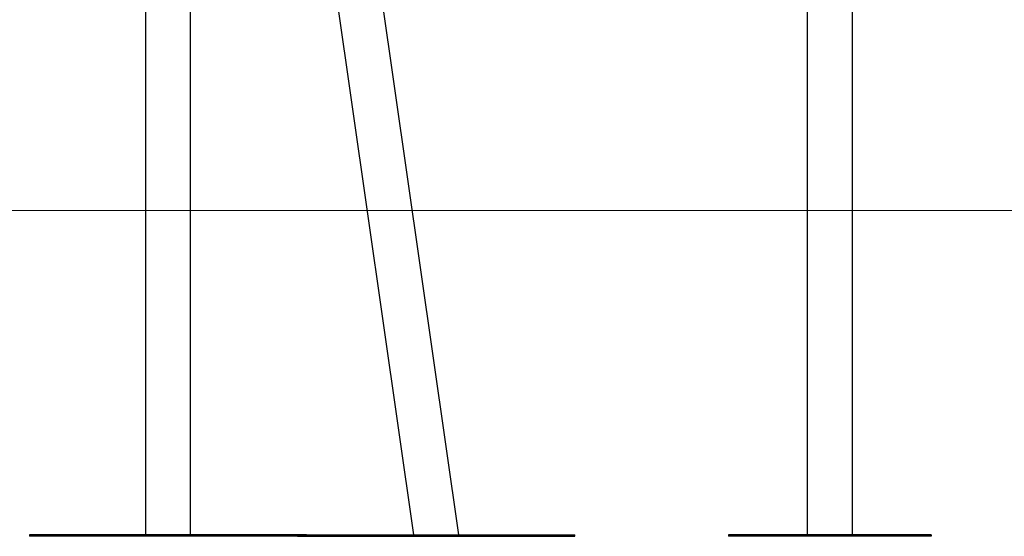
# Model space of a CAD drawing. Units: millimetres. Extents: x 0 to 4208, y 0 to 2976.
# Drawn here: x 1221 to 1609, y 637 to 840 of the extents above; entities that cross this region are included whole.
import ezdxf

# ---------------------------------------------------------------- set-up
doc = ezdxf.new("R2010")
doc.units = ezdxf.units.MM
doc.header["$LTSCALE"] = 100
doc.layers.add('LE_NORM', color=179, linetype='Continuous', lineweight=50)

msp = doc.modelspace()

# ---------------------------------------------------------------- linework, layer by layer
at = {"color": 7, "linetype": 'Continuous', "lineweight": 25}
for p, q in [((1270.676612, 1219.6291295), (1270.676612, 637.2591295)), ((1531.676612, 1219.6291295), (1531.676612, 637.2591295)), ((1288.456612, 637.2591295), (1288.456612, 1212.4591295)), ((1549.456612, 637.2591295), (1549.456612, 1212.4591295)), ((1394.3039635, 637.2436733), (1314.746612, 1192.1425874)), ((1296.966612, 1190.8838335), (1376.3421527, 637.2436733)), ((1224.9255958, 637.2591295), (1224.9255958, 636.6591295)), ((1264.9255958, 637.2591295), (1224.9255958, 637.2591295)), ((1264.9255958, 637.2591295), (1264.9255958, 636.6591295)), ((1334.2076281, 637.2591295), (1264.9255958, 637.2591295)), ((1330.6820419, 636.6436733), (1330.6820419, 637.2436733)), ((1330.6820419, 637.2436733), (1370.6820419, 637.2436733)), ((1334.2076281, 637.2591295), (1334.2076281, 637.2591295)), ((1370.6820419, 636.6436733), (1370.6820419, 637.2436733)), ((1370.6820419, 637.2436733), (1439.9640742, 637.2436733)), ((1439.9640742, 636.6436733), (1439.9640742, 637.2436733)), ((1500.566612, 637.2591295), (1500.566612, 636.6591295)), ((1580.566612, 637.2591295), (1500.566612, 637.2591295)), ((1580.566612, 637.2591295), (1580.566612, 636.6591295)), ((1264.9255958, 636.6591295), (1224.9255958, 636.6591295)), ((1330.6820419, 636.6436733), (1264.9255958, 636.6591295)), ((1330.6820419, 636.6436733), (1370.6820419, 636.6436733)), ((1370.6820419, 636.6436733), (1439.9640742, 636.6436733)), ((1580.566612, 636.6591295), (1500.566612, 636.6591295))]:
    msp.add_line(p, q, dxfattribs=at)
at = {"layer": 'LE_NORM', "color": 7, "lineweight": 18}
msp.add_line((292.77223, 765.0591295), (1925.513298, 765.0591295), dxfattribs=at)

doc.saveas('drawing.dxf')
